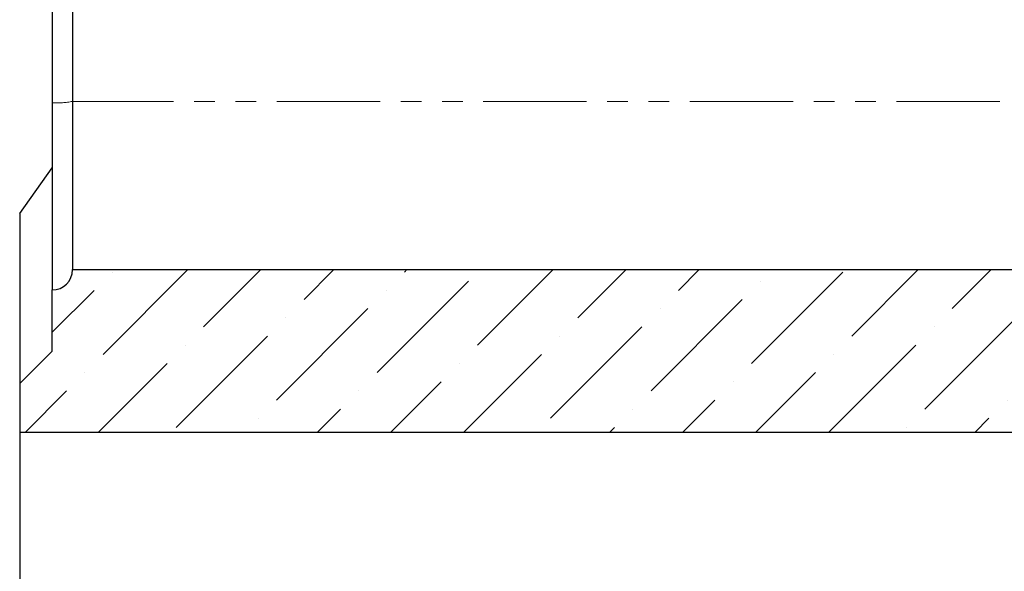
# Model space of a CAD drawing. Units: millimetres. Extents: x 8 to 895, y 5 to 415.
# Drawn here: x 50 to 110, y 293 to 327 of the extents above; entities that cross this region are included whole.
import ezdxf

# ---------------------------------------------------------------- set-up
doc = ezdxf.new("R2010")
doc.units = ezdxf.units.MM
doc.linetypes.add('PHANTOM', pattern=[12.7, 6.35, -1.27, 1.27, -1.27, 1.27, -1.27])
doc.layers.add('FORMAT', color=7, linetype='Continuous')
doc.styles.add('SLDTEXTSTYLE1', font='TXT', dxfattribs={"width": 0.7})
doc.dimstyles.new('SLDDIMSTYLE0', dxfattribs={"dimtxt": 3.877799, "dimasz": 3.877799, "dimexe": 0, "dimexo": 0.0625, "dimgap": 0.96945, "dimtad": 2, "dimdec": 1, "dimlfac": 4, "dimrnd": 1e-09, "dimzin": 12, "dimdsep": 46, "dimtxsty": 'SLDTEXTSTYLE1', "dimsah": 1, "dimcen": 0.09, "dimadec": 0, "dimazin": 3, "dimtfac": 1, "dimtdec": 1, "dimtofl": 0, "dimtmove": 0, "dimatfit": 3, "dimfxl": 1, "dimfrac": 2, "dimtolj": 1, "dimtzin": 12, "dimarcsym": 0})

# ---------------------------------------------------------------- blocks, each defined once
blk = doc.blocks.new('_D')
at = {"layer": 'FORMAT', "transparency": 16777216}
for p, q in [((301.877, 319.657), (301.877, 260.157)), ((49.877, 304.657), (49.877, 260.157)), ((49.877, 261.157), (301.877, 261.157))]:
    blk.add_line(p, q, dxfattribs=at)
for points in [[(49.877, 261.157), (53.755, 260.56), (53.755, 261.753)], [(301.877, 261.157), (297.999, 261.753), (297.999, 260.56)]]:
    blk.add_solid(points, dxfattribs=at)
at = {"layer": 'FORMAT', "transparency": 16777216, "insert": (172.467, 266.614, 0.025), "char_height": 4.2333, "attachment_point": 1, "style": 'SLDTEXTSTYLE1'}
blk.add_mtext('1008', dxfattribs=at)

msp = doc.modelspace()

# ---------------------------------------------------------------- hatches: boundary and pattern name
at = {"linetype": 'Continuous', "lineweight": 0}
h = msp.add_hatch(dxfattribs=at)
h.set_pattern_fill('ANSI36', style=0)
edge = h.paths.add_edge_path(flags=0)
edge.add_line((51.877, 306.657), (49.877, 304.657))
edge.add_line((49.877, 304.657), (49.877, 301.657))
edge.add_line((49.877, 301.657), (225.627, 301.657))
edge.add_line((225.627, 301.657), (225.627, 311.657))
edge.add_line((225.627, 311.657), (53.127, 311.657))
edge.add_arc((51.877, 311.657), 1.25, 270, 360, ccw=False)
edge.add_line((51.877, 310.407), (51.877, 306.657))

# ---------------------------------------------------------------- linework, layer by layer
at = {"color": 7, "linetype": 'Continuous', "lineweight": 30}
for p, q in [((51.877, 346.807), (51.877, 321.909)), ((53.127, 346.845), (53.127, 321.985)), ((51.877, 321.909), (51.877, 310.407)), ((53.127, 321.985), (53.127, 311.657)), ((49.877, 315.111), (51.877, 317.907)), ((49.877, 315.111), (49.877, 304.657)), ((53.127, 311.657), (225.627, 311.657)), ((51.877, 306.657), (51.877, 310.407)), ((51.877, 306.657), (49.877, 304.657)), ((49.877, 304.657), (49.877, 301.657)), ((225.627, 301.657), (49.877, 301.657))]:
    msp.add_line(p, q, dxfattribs=at)
at = {"color": 8, "linetype": 'PHANTOM', "lineweight": 0}
msp.add_line((300.627, 321.985), (53.127, 321.985), dxfattribs=at)
msp.add_arc((52.188, 327.085), 5.185, 266.55789, 280.42908, dxfattribs=at)
at = {"color": 7, "linetype": 'Continuous', "lineweight": 30}
msp.add_arc((51.877, 311.657), 1.25, 270, 0, dxfattribs=at)

# ---------------------------------------------------------------- dimensions: what is measured, and where the dimension line sits
at = {"layer": 'FORMAT'}
dim = msp.add_linear_dim(base=(301.877, 261.157), p1=(49.877, 304.657), p2=(301.877, 319.657), dimstyle='SLDDIMSTYLE0', dxfattribs=at)
dim.commit()
dim.dimension.update_dxf_attribs({"geometry": '_D', "text_midpoint": (177.01, 261.157), "dimtype": 160})

doc.saveas('drawing.dxf')
